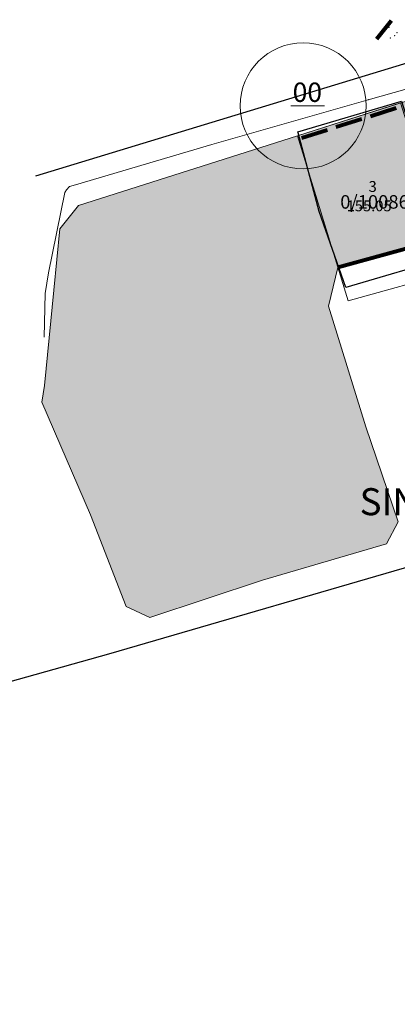
# Model space of a CAD drawing. Units: metres. Extents: x 427651 to 432044, y 4540289 to 4542957.
# Drawn here: x 428882 to 428924, y 4541912 to 4542021 of the extents above; entities that cross this region are included whole.
import ezdxf

# ---------------------------------------------------------------- set-up
doc = ezdxf.new("R2010")
doc.units = ezdxf.units.M
doc.layers.get('0').update_dxf_attribs({"color": 5, "lineweight": 0})
for name, color, linetype, lineweight in [('ADAKENARI_DUZELTILEN', 7, 'Continuous', 0), ('ADAKENARI_KORUNAN', 7, 'Continuous', 0), ('ADAKENARI_ONERILEN', 7, 'Continuous', 0), ('B_TICARI', 6, 'Continuous', 0), ('N_DETAY', 13, 'Continuous', 0), ('N_TAKEOMETRI', 13, 'Continuous', 0), ('PL_KONUT', 41, 'Continuous', 0), ('SM_DAIRE', 18, 'Continuous', 0), ('SM_YGEN', 18, 'Continuous', 0), ('Y_BINA_KOTU', 5, 'Continuous', 0), ('Y_KAT_ADEDI', 4, 'Continuous', 0), ('YOL_SOSE', 11, 'Continuous', 0), ('Z_PARSEL_NO', 7, 'Continuous', 0), ('Z_PARSEL_PL', 7, 'Continuous', 0), ('Z_YOL', 7, 'Continuous', 0)]:
    doc.layers.add(name, color=color, linetype=linetype, lineweight=lineweight)
doc.styles.get("Standard").update_dxf_attribs({"font": 'times.ttf'})

msp = doc.modelspace()

# ---------------------------------------------------------------- hatches: boundary and pattern name
at = {"layer": 'PL_KONUT'}
msp.add_hatch(color=256, dxfattribs=at).paths.add_polyline_path([(428886.89, 4541998.19), (428888.98, 4542000.79), (428913.3, 4542008.54), (428936.17, 4542015.83), (428947.6, 4542019.48), (428959.04, 4542023.09), (428970.47, 4542026.76), (428976.5, 4542009.3), (428973.83, 4542007.85), (428978.37, 4541994.66), (428963.67, 4541990.25), (428959.77, 4542002.13), (428953.36, 4542003.79), (428917.77, 4541993.9), (428916.74, 4541989.6), (428920.87, 4541976.21), (428924.45, 4541965.67), (428923.18, 4541963.21), (428909.4, 4541959.17), (428896.88, 4541955.04), (428894.26, 4541956.27), (428890.28, 4541966.44), (428884.88, 4541978.95), (428885.19, 4541980.82), (428886.22, 4541991.37)])

# ---------------------------------------------------------------- linework, layer by layer
at = {"layer": 'ADAKENARI_DUZELTILEN', "lineweight": 80}
msp.add_line((428923.69, 4542021.28, 146.21), (428922.07, 4542019.26, 146.21), dxfattribs=at)
at = {"layer": 'ADAKENARI_KORUNAN', "lineweight": 80}
for p, q in [((428921.39, 4542010.72, 146.21), (428924.25, 4542011.64, 146.21)), ((428917.58, 4542009.51, 146.21), (428920.44, 4542010.42, 146.21)), ((428913.77, 4542008.29, 146.21), (428916.63, 4542009.2, 146.21))]:
    msp.add_line(p, q, dxfattribs=at)
at = {"layer": 'ADAKENARI_ONERILEN', "lineweight": 80}
msp.add_line((428953.36, 4542003.79), (428917.77, 4541993.9), dxfattribs=at)
at = {"layer": 'B_TICARI', "lineweight": 25}
msp.add_polyline3d([(428918.65, 4541991.68, 153.17), (428915.7, 4542000.13, 155.05), (428913.34, 4542008.87, 153.03), (428913.32, 4542008.96, 153.03), (428924.82, 4542012.39, 153), (428927.52, 4542003.78, 154.81), (428930.22, 4541995.08, 152.92), (428918.65, 4541991.68, 153.17)], close=True, dxfattribs=at)
at = {"layer": 'N_DETAY'}
for p in [(428923.45, 4542020.56, 156.67), (428913.32, 4542008.96, 153.03), (428913.34, 4542008.87, 153.03), (428913.38, 4542008.72, 153.03)]:
    msp.add_point(p, dxfattribs=at)
at = {"layer": 'N_TAKEOMETRI'}
for p in [(428924.09, 4542019.64, 144.92), (428924.32, 4542019.98, 144.92), (428923.59, 4542019.37, 144.92), (428921.15, 4542012.54, 145)]:
    msp.add_point(p, dxfattribs=at)
at = {"layer": 'PL_KONUT'}
msp.add_polyline3d([(428953.36, 4542003.79, 0), (428917.77, 4541993.9, 0), (428916.74, 4541989.6, 0), (428920.87, 4541976.21, 0), (428924.45, 4541965.67, 0), (428923.18, 4541963.21, 0), (428909.4, 4541959.17, 0), (428896.88, 4541955.04, 0), (428894.26, 4541956.27, 0), (428890.28, 4541966.44, 0), (428884.88, 4541978.95, 0), (428885.19, 4541980.82, 0), (428886.22, 4541991.37, 0), (428886.89, 4541998.19, 0), (428886.89, 4541998.19, 0), (428888.98, 4542000.79, 0), (428913.3, 4542008.54, 0), (428936.17, 4542015.83, 0)], dxfattribs=at)
at = {"layer": 'SM_DAIRE'}
msp.add_circle((428913.91, 4542011.86), 7, dxfattribs=at)
at = {"layer": 'SM_YGEN'}
msp.add_line((428912.54, 4542011.86), (428916.29, 4542011.86), dxfattribs=at)
at = {"layer": 'YOL_SOSE', "lineweight": 20}
msp.add_polyline3d([(428885.17, 4541986.17, 142.55), (428885.25, 4541991.03, 142.99), (428885.63, 4541993.3, 143.16), (428887.43, 4542002.22, 143.86), (428887.62, 4542002.53, 143.86), (428887.97, 4542002.9, 143.86), (428888.63, 4542003.08, 143.95), (428903.76, 4542007.55, 144.74), (428921.15, 4542012.54, 145), (428928.35, 4542014.55, 145), (428949.19, 4542020.55, 145.35), (428972.31, 4542027.33, 146.05), (428983.83, 4542030.36, 146.23), (428984.14, 4542030.38, 146.23), (428984.52, 4542030.35, 146.23), (428985.11, 4542030.09, 146.31), (428985.44, 4542029.65, 146.31), (428985.89, 4542028.55, 146.31), (428989.8, 4542014.12, 145.53), (428995.33, 4541994.11, 145)], dxfattribs=at)
at = {"layer": 'Z_PARSEL_PL', "color": 1, "lineweight": 9}
msp.add_polyline3d([(428930.66, 4541993.46, 0), (428918.9, 4541990.2, 0), (428913.3, 4542008.53, 0), (428924.73, 4542012.18, 0), (428930.66, 4541993.46, 0)], close=True, dxfattribs=at)
at = {"layer": 'Z_YOL', "color": 254, "lineweight": 30}
for points in [[(428987.19, 4542033.5, 0), (428927.62, 4542017.25, 0), (428884.19, 4542004.03, 0)], [(428846.16, 4541847.24, 0), (428825.66, 4541910.5, 0), (428824.9, 4541929.37, 0), (428826.9, 4541931.8, 0), (428855.88, 4541940.78, 0), (428892.34, 4541951, 0), (428929.24, 4541961.74, 0), (428966.78, 4541973, 0), (429001.66, 4541982.5, 0)]]:
    msp.add_polyline3d(points, dxfattribs=at)

# ---------------------------------------------------------------- texts
msp.add_text('SINIR_DUVA', height=3).set_placement((428920.18, 4541966.4, 143.99))
at = {"layer": 'SM_YGEN'}
msp.add_text('00', height=2.152, rotation=360, dxfattribs=at).set_placement((428912.75, 4542012.29))
at = {"layer": 'Y_BINA_KOTU', "lineweight": 0}
msp.add_text('155.05', height=1.2, rotation=0.0002, dxfattribs=at).set_placement((428918.74, 4542000.15, 155.05))
at = {"layer": 'Y_KAT_ADEDI', "lineweight": 0}
msp.add_text('3', height=1.2, rotation=0.0002, dxfattribs=at).set_placement((428921.18, 4542002.3, 155.05))
at = {"layer": 'Z_PARSEL_NO', "color": 178}
msp.add_text('0/10086', height=1.5, dxfattribs=at).set_placement((428918.03, 4542000.44))

doc.saveas('drawing.dxf')
